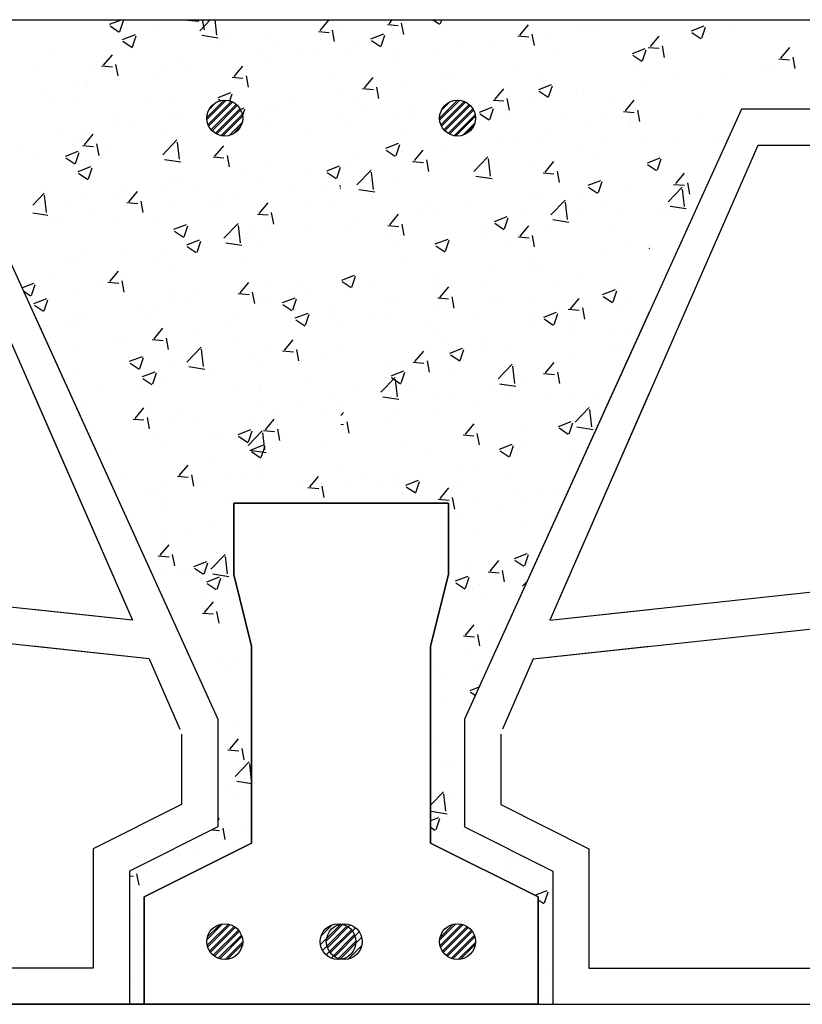
# Model space of a CAD drawing. Units: millimetres. Extents: x 1178.01 to 1185.33, y 2374.77 to 2377.64.
# Drawn here: x 1179.43 to 1179.56, y 2375.12 to 2375.28 of the extents above; entities that cross this region are included whole.
import ezdxf

# ---------------------------------------------------------------- set-up
doc = ezdxf.new("R2010")
doc.units = ezdxf.units.MM
doc.layers.add('TERRAIN SDP', color=7, linetype='Continuous')

msp = doc.modelspace()

# ---------------------------------------------------------------- hatches: boundary and pattern name
at = {"layer": 'TERRAIN SDP'}
h = msp.add_hatch(dxfattribs=at)
h.set_pattern_fill('AR-CONC', color=256, scale=0.00012, style=0)
h.set_pattern_definition([(49.99999999999999, (946.429671273722, 2233.127357963166), (0.0218621602795205, -0.0019126902646684), [0.002286, -0.025146]), (355, (946.429671273722, 2233.127357963166), (-0.00422913911708, 0.0229267971458616), [0.0018288, -0.0201168]), (100.451, (946.4314931137218, 2233.127198573166), (0.0176331001999151, 0.021014002538435), [0.0019428, -0.0213708]), (46.1842, (946.429671273722, 2233.133453963166), (0.0325294849070556, -0.0050450793519273), [0.003429, -0.037719]), (96.63559999999997, (946.4323820617218, 2233.133033543166), (0.0284885081359485, 0.0296910667068059), [0.0029142, -0.0320561999999999]), (351.184, (946.429671273722, 2233.133453963166), (0.0284885526976721, 0.0296910141432717), [0.0027432, -0.0301752]), (21, (946.4327192737218, 2233.131929963165), (0.018193785580246, -0.0122718622220115), [0.002286, -0.025146]), (326.0000000000001, (946.4327192737218, 2233.131929963165), (0.0074162434017176, 0.0221025559346783), [0.0018288, -0.0201168]), (71.4514, (946.4342354137219, 2233.130907311166), (0.0256099788924149, 0.0098307429259269), [0.0019428, -0.0213708]), (37.49999999999998, (946.429671273722, 2233.127357963166), (0.000370632390071, 0.0101466046647784), [0, -0.01987296, 0, -0.0204216, 0, -0.020193]), (7.499999999999998, (946.429671273722, 2233.127357963166), (0.0080183595012367, 0.0120216689781743), [0, -0.01164336, 0, -0.01941576, 0, -0.0076962]), (327.5, (946.4228742337217, 2233.127357963166), (0.0162708714200246, -0.0006874492791208), [0, -0.00762, 0, -0.0237744, 0, -0.0315468]), (317.5, (946.4198262337219, 2233.127357963166), (0.0177755017663222, 0.003051178924), [0, -0.009906, 0, -0.01578864, 0, -0.0224028])])
h.paths.add_polyline_path([(1179.464470435624, 2375.284315068445), (1179.432276519784, 2375.284315068445), (1179.432276519784, 2375.269315068446), (1179.461872359413, 2375.269315068446, -0.2679491924307473), (1179.464470435624, 2375.270815068445)])
h.paths.add_polyline_path([(1179.48391922059, 2375.284315068445), (1179.464470435624, 2375.284315068445), (1179.464470435624, 2375.270815068445, -0.2679491924307473), (1179.467068511836, 2375.269315068446), (1179.48391922059, 2375.269315068446)])
h = msp.add_hatch(dxfattribs=at)
h.set_pattern_fill('AR-CONC', color=256, scale=0.00012, style=0)
h.set_pattern_definition([(49.99999999999999, (946.9920187182714, 2233.0577607282), (0.0218621602795205, -0.0019126902646684), [0.002286, -0.025146]), (355, (946.9920187182714, 2233.0577607282), (-0.00422913911708, 0.0229267971458616), [0.0018288, -0.0201168]), (100.451, (946.9938405582717, 2233.0576013382), (0.0176331001999151, 0.021014002538435), [0.0019428, -0.0213708]), (46.1842, (946.9920187182714, 2233.0638567282), (0.0325294849070556, -0.0050450793519273), [0.003429, -0.037719]), (96.63559999999997, (946.9947295062717, 2233.0634363082), (0.0284885081359485, 0.0296910667068059), [0.0029142, -0.0320561999999999]), (351.184, (946.9920187182714, 2233.0638567282), (0.0284885526976721, 0.0296910141432717), [0.0027432, -0.0301752]), (21, (946.9950667182717, 2233.0623327282), (0.018193785580246, -0.0122718622220115), [0.002286, -0.025146]), (326.0000000000001, (946.9950667182717, 2233.0623327282), (0.0074162434017176, 0.0221025559346783), [0.0018288, -0.0201168]), (71.4514, (946.9965828582716, 2233.0613100762), (0.0256099788924149, 0.0098307429259269), [0.0019428, -0.0213708]), (37.49999999999998, (946.9920187182714, 2233.0577607282), (0.000370632390071, 0.0101466046647784), [0, -0.01987296, 0, -0.0204216, 0, -0.020193]), (7.499999999999998, (946.9920187182714, 2233.0577607282), (0.0080183595012367, 0.0120216689781743), [0, -0.01164336, 0, -0.01941576, 0, -0.0076962]), (327.5, (946.9852216782716, 2233.0577607282), (0.0162708714200246, -0.0006874492791208), [0, -0.00762, 0, -0.0237744, 0, -0.0315468]), (317.5, (946.9821736782716, 2233.0577607282), (0.0177755017663222, 0.003051178924), [0, -0.009906, 0, -0.01578864, 0, -0.0224028])])
h.paths.add_polyline_path([(1179.551068538329, 2375.269315068446), (1179.560571236662, 2375.269315068446), (1179.560571236662, 2375.284315068445), (1179.48391922059, 2375.284315068445), (1179.48391922059, 2375.203315068445), (1179.501970435624, 2375.203315068445), (1179.501970435624, 2375.191315068445), (1179.498970435624, 2375.179315068446), (1179.498970435624, 2375.146315068445), (1179.516970435624, 2375.137315068445), (1179.516970435624, 2375.119315068445), (1179.51944649352, 2375.119315068445), (1179.51944649352, 2375.141638820067), (1179.50464630011, 2375.149038916772), (1179.50464630011, 2375.167104585938)])
h.paths.add_polyline_path([(1179.500470435624, 2375.267815068446, -1), (1179.506470435624, 2375.267815068446, -1)], flags=16)
h = msp.add_hatch(dxfattribs=at)
h.set_pattern_fill('ANSI31', color=256, scale=0.0003, style=0)
h.set_pattern_definition([(44.99999999999999, (946.6320187182715, 2233.0577607282), (-0.0006735192090802, 0.0006735192090802), [])])
h.paths.add_polyline_path([(1179.467470435624, 2375.267815068446, 1), (1179.461470435625, 2375.267815068446, 1)])
h.paths.add_polyline_path([(1179.506470435624, 2375.267815068446, 1), (1179.500470435624, 2375.267815068446, 1)])

# ---------------------------------------------------------------- linework, layer by layer
for p, q in [((1179.272766969491, 2375.284315068446), (1179.535664351465, 2375.284315068446)), ((1179.432276519784, 2375.284315068446), (1179.7188141893, 2375.284315068446)), ((1179.439728258636, 2375.284254723167), (1179.439728258636, 2375.284254723167)), ((1179.445164365537, 2375.283558319231), (1179.447135764641, 2375.284315068446)), ((1179.446881989955, 2375.282326788501), (1179.447500012001, 2375.284168668136)), ((1179.510597073778, 2375.284230034619), (1179.510597073778, 2375.284230034619)), ((1179.445237046246, 2375.283260636035), (1179.446753190158, 2375.282237984053)), ((1179.483324283034, 2375.282698725318), (1179.483324283034, 2375.282698725318)), ((1179.501629383655, 2375.282442084834), (1179.501629383655, 2375.282442084834)), ((1179.526867945198, 2375.28354258534), (1179.526867945198, 2375.28354258534)), ((1179.471780533593, 2375.281178961873), (1179.471780533593, 2375.281178961873)), ((1179.488968129377, 2375.281117206601), (1179.491102294232, 2375.281936435734)), ((1179.489040743552, 2375.280819544405), (1179.490556887465, 2375.279796892423)), ((1179.490685683185, 2375.27988571873), (1179.491303705232, 2375.281727598365)), ((1179.494379816312, 2375.28215910479), (1179.494379816312, 2375.28215910479)), ((1179.464150175651, 2375.280174406192), (1179.464150175651, 2375.280174406192)), ((1179.476604314546, 2375.279107925866), (1179.476604314546, 2375.279107925866)), ((1179.486233736847, 2375.28049079797), (1179.486233736847, 2375.28049079797)), ((1179.532771893217, 2375.278676093972), (1179.534906058072, 2375.279495323104)), ((1179.534489376416, 2375.27744464896), (1179.535107398462, 2375.279286528596)), ((1179.444163104945, 2375.276701192701), (1179.445632517421, 2375.278452370298)), ((1179.44490052017, 2375.27764014097), (1179.44490052017, 2375.27764014097)), ((1179.470584185237, 2375.278344683099), (1179.470584185237, 2375.278344683099)), ((1179.519458787377, 2375.278517887118), (1179.519458787377, 2375.278517887118)), ((1179.532844440858, 2375.278378452775), (1179.534360584771, 2375.277355800793)), ((1179.53297934188, 2375.278269905909), (1179.53297934188, 2375.278269905909)), ((1179.433356770729, 2375.276120377524), (1179.433356770729, 2375.276120377524)), ((1179.443834289517, 2375.27658890718), (1179.445656130381, 2375.276429516758)), ((1179.446584917847, 2375.27491540947), (1179.44623250448, 2375.276825979191)), ((1179.454753273053, 2375.276059405366), (1179.454753273053, 2375.276059405366)), ((1179.45882881278, 2375.276056746942), (1179.45882881278, 2375.276056746942)), ((1179.466025265225, 2375.274788502436), (1179.467494677701, 2375.276539680033)), ((1179.513729686398, 2375.275735640687), (1179.513729686398, 2375.275735640687)), ((1179.532739215059, 2375.276726872774), (1179.532739215059, 2375.276726872774)), ((1179.439357626246, 2375.274108118502), (1179.439357626246, 2375.274108118502)), ((1179.465696379884, 2375.274676222112), (1179.467518220747, 2375.27451683169)), ((1179.468446978452, 2375.273002575358), (1179.468094565085, 2375.274913145078)), ((1179.487887425504, 2375.272875812172), (1179.48935683798, 2375.274626989769)), ((1179.501683285611, 2375.275466708193), (1179.501683285611, 2375.275466708193)), ((1179.502185936957, 2375.274215877242), (1179.502185936957, 2375.274215877242)), ((1179.517089663449, 2375.274580757903), (1179.517089663449, 2375.274580757903)), ((1179.441053311013, 2375.273005568019), (1179.441053311013, 2375.273005568019)), ((1179.483907783844, 2375.272415529269), (1179.483907783844, 2375.272415529269)), ((1179.48755847025, 2375.272763537044), (1179.489380311114, 2375.272604146622)), ((1179.490309039058, 2375.271089741244), (1179.489956625691, 2375.273000310965)), ((1179.494555579015, 2375.273211321562), (1179.494555579015, 2375.273211321562)), ((1179.509749585784, 2375.270963121907), (1179.511218998259, 2375.272714299504)), ((1179.439578146521, 2375.27140464701), (1179.439578146521, 2375.27140464701)), ((1179.455849017941, 2375.27071719773), (1179.455849017941, 2375.27071719773)), ((1179.461480750016, 2375.267566512691), (1179.46471899138, 2375.270804754055)), ((1179.463358151117, 2375.271286457009), (1179.465492315972, 2375.272105686142)), ((1179.463430773198, 2375.270988812253), (1179.463800631462, 2375.270739339703)), ((1179.465292240029, 2375.27070031324), (1179.465693726339, 2375.27189685544)), ((1179.500486207038, 2375.267507855586), (1179.503777648485, 2375.270799297033)), ((1179.501258751264, 2375.27229548017), (1179.501258751264, 2375.27229548017)), ((1179.509420560616, 2375.270850851975), (1179.51124240148, 2375.270691461553)), ((1179.512171099663, 2375.269176907131), (1179.511818686296, 2375.271087476852)), ((1179.531611746063, 2375.269050431642), (1179.533081158539, 2375.27080160924)), ((1179.416872332919, 2375.269315068446), (1179.463294571139, 2375.167104585939)), ((1179.461769861203, 2375.26650858546), (1179.465776918611, 2375.270515642868)), ((1179.46185914778, 2375.269291948873), (1179.462993555197, 2375.27042635629)), ((1179.462325719237, 2375.265717405076), (1179.466568098995, 2375.269959784834)), ((1179.463101143925, 2375.265145791345), (1179.467139712725, 2375.269184360146)), ((1179.467070765259, 2375.269311158614), (1179.467080950721, 2375.269315068446)), ((1179.467452352134, 2375.268143966503), (1179.467845302252, 2375.269315068446)), ((1179.472119889361, 2375.270029748451), (1179.472119889361, 2375.270029748451)), ((1179.475305923533, 2375.27067705634), (1179.475305923533, 2375.27067705634)), ((1179.485863104457, 2375.270344193306), (1179.485863104457, 2375.270344193306)), ((1179.488390760781, 2375.269342299172), (1179.488390760781, 2375.269342299172)), ((1179.500786287238, 2375.269154974205), (1179.502130529866, 2375.270499216833)), ((1179.500791051257, 2375.266465661387), (1179.504819842683, 2375.270494452814)), ((1179.501357662988, 2375.2656852347), (1179.505600269371, 2375.269927841083)), ((1179.502143802208, 2375.265124335502), (1179.506161168569, 2375.269141701863)), ((1179.551068538329, 2375.269315068446), (1179.50464630011, 2375.167104585939)), ((1179.507161914957, 2375.268845344379), (1179.509296079812, 2375.269664573512)), ((1179.508879397524, 2375.267613906035), (1179.50949741957, 2375.269455785669)), ((1179.534033160268, 2375.267264073018), (1179.533680746901, 2375.269174642739)), ((1179.776872332919, 2375.269315068446), (1179.551068538329, 2375.269315068446)), ((1179.446891551794, 2375.268764798088), (1179.446891551794, 2375.268764798088)), ((1179.45613181615, 2375.268152737213), (1179.45613181615, 2375.268152737213)), ((1179.457057829982, 2375.26786966601), (1179.457057829982, 2375.26786966601)), ((1179.464136142894, 2375.264833751897), (1179.467451752174, 2375.268149361177)), ((1179.470213552847, 2375.268198078435), (1179.470213552847, 2375.268198078435)), ((1179.483141732889, 2375.268177888774), (1179.483141732889, 2375.268177888774)), ((1179.503194308315, 2375.264827803191), (1179.50645770088, 2375.268091195756)), ((1179.507234470504, 2375.268547720623), (1179.508750614417, 2375.267525068641)), ((1179.520932503621, 2375.267967400614), (1179.520932503621, 2375.267967400614)), ((1179.531099393828, 2375.267851236542), (1179.531099393828, 2375.267851236542)), ((1179.531282650983, 2375.268938166908), (1179.533104491847, 2375.268778776485)), ((1179.446004789338, 2375.267310423994), (1179.446004789338, 2375.267310423994)), ((1179.448356780312, 2375.266313171422), (1179.448356780312, 2375.266313171422)), ((1179.454382640663, 2375.265912800701), (1179.454382640663, 2375.265912800701)), ((1179.465752018136, 2375.26510258872), (1179.467182915351, 2375.266533485935)), ((1179.471597983448, 2375.266658125329), (1179.471597983448, 2375.266658125329)), ((1179.478546532178, 2375.265935525435), (1179.478546532178, 2375.265935525435)), ((1179.504880814546, 2375.265167271004), (1179.506118233067, 2375.266404689524)), ((1179.524960982379, 2375.266248236931), (1179.524960982379, 2375.266248236931)), ((1179.532368582669, 2375.266580268109), (1179.532368582669, 2375.266580268109)), ((1179.532591340321, 2375.267252792612), (1179.532591340321, 2375.267252792612)), ((1179.436882160668, 2375.265618471992), (1179.436882160668, 2375.265618471992)), ((1179.440964801335, 2375.263363284344), (1179.44243421381, 2375.265114461941)), ((1179.441226917799, 2375.265584388277), (1179.441226917799, 2375.265584388277)), ((1179.454071645306, 2375.261681481747), (1179.456445686647, 2375.264155742992)), ((1179.494817403598, 2375.265248076157), (1179.494817403598, 2375.265248076157)), ((1179.511088275018, 2375.264560626877), (1179.511088275018, 2375.264560626877)), ((1179.513323892062, 2375.264800057618), (1179.513323892062, 2375.264800057618)), ((1179.516719031059, 2375.264434153239), (1179.516719031059, 2375.264434153239)), ((1179.414161728983, 2375.263255068447), (1179.448980846233, 2375.183663157518)), ((1179.430581278545, 2375.263261992498), (1179.430581278545, 2375.263261992498)), ((1179.438986993855, 2375.263961513837), (1179.438986993855, 2375.263961513837)), ((1179.440637031522, 2375.263250959045), (1179.442458872386, 2375.263091568623)), ((1179.443387808366, 2375.261579916091), (1179.443035394999, 2375.263490485812)), ((1179.444717970024, 2375.263119304425), (1179.444717970024, 2375.263119304425)), ((1179.456858371454, 2375.260922989427), (1179.456521622973, 2375.263817667665)), ((1179.462826961614, 2375.261450594079), (1179.46429637409, 2375.263201771676)), ((1179.505711326897, 2375.263713971709), (1179.505711326897, 2375.263713971709)), ((1179.553779142265, 2375.263255068446), (1179.518960025015, 2375.183663157518)), ((1179.527359146438, 2375.263873177598), (1179.527359146438, 2375.263873177598)), ((1179.591250435624, 2375.263255068447), (1179.553779142265, 2375.263255068446)), ((1179.433174220583, 2375.26159954098), (1179.433174220583, 2375.26159954098)), ((1179.437748172857, 2375.261455707418), (1179.439882337713, 2375.26227493655)), ((1179.437820802844, 2375.2611580801), (1179.439336946757, 2375.260135428119)), ((1179.4394657254, 2375.260224232878), (1179.440083747447, 2375.262066112514)), ((1179.454379657381, 2375.260910384699), (1179.457090448177, 2375.260489956941)), ((1179.462499121888, 2375.261338273977), (1179.464320962752, 2375.261178883555)), ((1179.465249868972, 2375.259667081978), (1179.464897455605, 2375.261577651699)), ((1179.486537219514, 2375.261189652584), (1179.486537219514, 2375.261189652584)), ((1179.494167577456, 2375.262194208264), (1179.494167577456, 2375.262194208264)), ((1179.495548390295, 2375.261748878694), (1179.495548390295, 2375.261748878694)), ((1179.500888118875, 2375.262148875505), (1179.500888118875, 2375.262148875505)), ((1179.439901869459, 2375.258881996645), (1179.442036034314, 2375.259701225777)), ((1179.441619915003, 2375.257650235417), (1179.442237937049, 2375.259492115052)), ((1179.472336749203, 2375.259869176217), (1179.472336749203, 2375.259869176217)), ((1179.481551936697, 2375.259014594787), (1179.483686101552, 2375.25983382392)), ((1179.483269418631, 2375.257783163108), (1179.483887440677, 2375.259625042743)), ((1179.485492472067, 2375.260197588641), (1179.485492472067, 2375.260197588641)), ((1179.439974980992, 2375.258584257207), (1179.441491124905, 2375.257561605225)), ((1179.456687197592, 2375.257723061346), (1179.456687197592, 2375.257723061346)), ((1179.467287564032, 2375.258655387362), (1179.467287564032, 2375.258655387362)), ((1179.469842920457, 2375.25805147377), (1179.469842920457, 2375.25805147377)), ((1179.477772888529, 2375.25869769977), (1179.477772888529, 2375.25869769977)), ((1179.48162450015, 2375.25871698847), (1179.483140644063, 2375.257694336489)), ((1179.486601130213, 2375.256636402395), (1179.488975171554, 2375.25911066364)), ((1179.489387861352, 2375.255877917279), (1179.489051112871, 2375.258772595517)), ((1179.433514172087, 2375.255911346743), (1179.433514172087, 2375.255911346743)), ((1179.448113456649, 2375.256131068235), (1179.448113456649, 2375.256131068235)), ((1179.455743814591, 2375.257135623916), (1179.455743814591, 2375.257135623916)), ((1179.475123373388, 2375.256156219796), (1179.475123373388, 2375.256156219796)), ((1179.481184130281, 2375.25668086471), (1179.481184130281, 2375.25668086471)), ((1179.483705633299, 2375.256440884014), (1179.48391922059, 2375.256522872493)), ((1179.483778678299, 2375.256143165576), (1179.48391922059, 2375.256048368605)), ((1179.486909146934, 2375.255865251603), (1179.48961993773, 2375.255444823845)), ((1179.525355700537, 2375.256573482157), (1179.527489865392, 2375.25739271129)), ((1179.525428197457, 2375.25627589684), (1179.526944341369, 2375.255253244859)), ((1179.527073111861, 2375.255342093339), (1179.527691133907, 2375.257183972974)), ((1179.531997950279, 2375.256433663445), (1179.531997950279, 2375.256433663445)), ((1179.432276519784, 2375.253246845597), (1179.434173845398, 2375.255224266612)), ((1179.434586456203, 2375.251991577496), (1179.434249707723, 2375.254886255734)), ((1179.440856285408, 2375.255437783612), (1179.440856285408, 2375.255437783612)), ((1179.44589043069, 2375.254772596878), (1179.44589043069, 2375.254772596878)), ((1179.448392315516, 2375.253774371273), (1179.449861727992, 2375.25552554887)), ((1179.449785043508, 2375.255223897464), (1179.449785043508, 2375.255223897464)), ((1179.454012008273, 2375.255766196036), (1179.454012008273, 2375.255766196036)), ((1179.459997386763, 2375.255646520845), (1179.459997386763, 2375.255646520845)), ((1179.463579623947, 2375.25463645635), (1179.463579623947, 2375.25463645635)), ((1179.466055914927, 2375.254536448185), (1179.466055914927, 2375.254536448185)), ((1179.516348398669, 2375.254287548573), (1179.516348398669, 2375.254287548573)), ((1179.516942622877, 2375.254226567953), (1179.516942622877, 2375.254226567953)), ((1179.524572980819, 2375.255231123634), (1179.524572980819, 2375.255231123634)), ((1179.438616361465, 2375.253814909172), (1179.438616361465, 2375.253814909172)), ((1179.442221884997, 2375.252595341922), (1179.442221884997, 2375.252595341922)), ((1179.448063428634, 2375.253662110034), (1179.449885269498, 2375.253502719612)), ((1179.450813878252, 2375.251988572819), (1179.450461464885, 2375.25389914254)), ((1179.455949266005, 2375.253631900669), (1179.455949266005, 2375.253631900669)), ((1179.46216130211, 2375.2540851476), (1179.46216130211, 2375.2540851476)), ((1179.463408628515, 2375.253629685785), (1179.463408628515, 2375.253629685785)), ((1179.470254475795, 2375.251861681008), (1179.471723888271, 2375.253612858605)), ((1179.47843217353, 2375.25339769832), (1179.47843217353, 2375.25339769832)), ((1179.482326786347, 2375.253848998906), (1179.482326786347, 2375.253848998906)), ((1179.498597657768, 2375.253161549627), (1179.498597657768, 2375.253161549627)), ((1179.51913061512, 2375.251591323043), (1179.521504656461, 2375.254065584288)), ((1179.52191735125, 2375.25083284513), (1179.52158060277, 2375.253727523369)), ((1179.432276519784, 2375.251953497669), (1179.434818447249, 2375.251559259624)), ((1179.436046202087, 2375.251365823142), (1179.436046202087, 2375.251365823142)), ((1179.436699610523, 2375.251097635447), (1179.436699610523, 2375.251097635447)), ((1179.469925519001, 2375.251749424966), (1179.471747359865, 2375.251590034543)), ((1179.472675938858, 2375.250075738706), (1179.472323525491, 2375.251986308427)), ((1179.492116636075, 2375.249948990744), (1179.493586048551, 2375.25170016834)), ((1179.497692967396, 2375.251692302731), (1179.497692967396, 2375.251692302731)), ((1179.500517486484, 2375.25200227084), (1179.500517486484, 2375.25200227084)), ((1179.514868529188, 2375.252474100348), (1179.514868529188, 2375.252474100348)), ((1179.531139400608, 2375.251786651069), (1179.531139400608, 2375.251786651069)), ((1179.445633126749, 2375.250578506862), (1179.445633126749, 2375.250578506862)), ((1179.452317073507, 2375.250678373863), (1179.452317073507, 2375.250678373863)), ((1179.455941958438, 2375.249183845196), (1179.458076123293, 2375.250003074328)), ((1179.457659439739, 2375.247952420183), (1179.458277461785, 2375.249794299817)), ((1179.464329288965, 2375.247704926015), (1179.466703330306, 2375.25017918726)), ((1179.467115946101, 2375.246946505348), (1179.466779197621, 2375.249841183586)), ((1179.468587944927, 2375.249990924584), (1179.468587944927, 2375.249990924584)), ((1179.471966116813, 2375.249722571552), (1179.471966116813, 2375.249722571552)), ((1179.485121839677, 2375.250050983977), (1179.485121839677, 2375.250050983977)), ((1179.486149217955, 2375.250172539286), (1179.486149217955, 2375.250172539286)), ((1179.491787609367, 2375.249836739898), (1179.493609450231, 2375.249677349475)), ((1179.494537999463, 2375.248162904593), (1179.494185586096, 2375.250073474313)), ((1179.513978796354, 2375.248036300478), (1179.51544820883, 2375.249787478076)), ((1179.519438636487, 2375.250820118506), (1179.522149427283, 2375.250399690748)), ((1179.529840968783, 2375.249664945315), (1179.529840968783, 2375.249664945315)), ((1179.456014529797, 2375.248886256318), (1179.457530673709, 2375.247863604336)), ((1179.469472288067, 2375.247904869105), (1179.469472288067, 2375.247904869105)), ((1179.478518860012, 2375.249167983606), (1179.478518860012, 2375.249167983606)), ((1179.513649699734, 2375.24792405483), (1179.515471540597, 2375.247764664407)), ((1179.516400060068, 2375.246250070479), (1179.516047646702, 2375.2481606402)), ((1179.456316565202, 2375.247576456681), (1179.456316565202, 2375.247576456681)), ((1179.458095655039, 2375.246610134423), (1179.460229819894, 2375.247429363555)), ((1179.458168707945, 2375.246312433424), (1179.459684851857, 2375.245289781442)), ((1179.459269204531, 2375.246633718384), (1179.459269204531, 2375.246633718384)), ((1179.459813629341, 2375.24537842272), (1179.460431651387, 2375.247220302356)), ((1179.464637146006, 2375.246934554285), (1179.467347936802, 2375.246514126527)), ((1179.470712097813, 2375.246937289189), (1179.470712097813, 2375.246937289189)), ((1179.499745722278, 2375.246742732566), (1179.501879887133, 2375.247561961698)), ((1179.499818227103, 2375.246445164688), (1179.501334371015, 2375.245422512706)), ((1179.501463132969, 2375.245511350413), (1179.502081155015, 2375.247353230048)), ((1179.512065467017, 2375.246613766391), (1179.512065467017, 2375.246613766391)), ((1179.531627317889, 2375.24628705878), (1179.531627317889, 2375.24628705878)), ((1179.5355117901, 2375.246011369762), (1179.535664351465, 2375.245998022372)), ((1179.440485653018, 2375.245291178947), (1179.440485653018, 2375.245291178947)), ((1179.44772545509, 2375.245113954938), (1179.44772545509, 2375.245113954938)), ((1179.453641375883, 2375.245619591371), (1179.453641375883, 2375.245619591371)), ((1179.528098370759, 2375.244729218101), (1179.528098370759, 2375.244729218101)), ((1179.438245729075, 2375.243668304508), (1179.438245729075, 2375.243668304508)), ((1179.440095097148, 2375.244109399257), (1179.440095097148, 2375.244109399257)), ((1179.452936596047, 2375.243886110265), (1179.452936596047, 2375.243886110265)), ((1179.467105013887, 2375.244134550818), (1179.467105013887, 2375.244134550818)), ((1179.49428996525, 2375.243562587467), (1179.49428996525, 2375.243562587467)), ((1179.515977766278, 2375.244140943909), (1179.515977766278, 2375.244140943909)), ((1179.516554621318, 2375.243209454656), (1179.516554621318, 2375.243209454656)), ((1179.445194011905, 2375.240436462916), (1179.446663424381, 2375.242187640513)), ((1179.447930906504, 2375.241610231692), (1179.447930906504, 2375.241610231692)), ((1179.455561264446, 2375.242614787372), (1179.455561264446, 2375.242614787372)), ((1179.500146854095, 2375.241855666175), (1179.500146854095, 2375.241855666175)), ((1179.508924263376, 2375.242204898975), (1179.508924263376, 2375.242204898975)), ((1179.430458488225, 2375.239401657494), (1179.432466145033, 2375.240172324737)), ((1179.432049460846, 2375.238121677256), (1179.432667482892, 2375.239963556891)), ((1179.435161094281, 2375.240834931341), (1179.435161094281, 2375.240834931341)), ((1179.44384960193, 2375.239648712738), (1179.44384960193, 2375.239648712738)), ((1179.444866170639, 2375.240324161899), (1179.446688011503, 2375.240164771477)), ((1179.447616768772, 2375.23865307944), (1179.447264355405, 2375.24056364916)), ((1179.467056172185, 2375.23852377265), (1179.46852558466, 2375.240274950248)), ((1179.471595484423, 2375.239575966887), (1179.471595484423, 2375.239575966887)), ((1179.476514463484, 2375.240511408543), (1179.476514463484, 2375.240511408543)), ((1179.484751207287, 2375.239904379312), (1179.484751207287, 2375.239904379312)), ((1179.489674607894, 2375.239670633753), (1179.489674607894, 2375.239670633753)), ((1179.519368936315, 2375.239921369794), (1179.519368936315, 2375.239921369794)), ((1179.430708944378, 2375.238850213934), (1179.431920703355, 2375.238032872184)), ((1179.439826456256, 2375.239279296612), (1179.439826456256, 2375.239279296612)), ((1179.456097327676, 2375.238591847334), (1179.456097327676, 2375.238591847334)), ((1179.46012047335, 2375.238961263458), (1179.46012047335, 2375.238961263458)), ((1179.466728261005, 2375.238411476831), (1179.468550101869, 2375.238252086409)), ((1179.469101655677, 2375.23775826444), (1179.469101655677, 2375.23775826444)), ((1179.469478829378, 2375.236740245326), (1179.46912641601, 2375.238650815047)), ((1179.472368199096, 2375.237904398054), (1179.472368199096, 2375.237904398054)), ((1179.474135744018, 2375.236911982974), (1179.476269908873, 2375.237731212106)), ((1179.47639134477, 2375.23827381418), (1179.47639134477, 2375.23827381418)), ((1179.478130858453, 2375.238150870307), (1179.478130858453, 2375.238150870307)), ((1179.432485676779, 2375.23677938483), (1179.434619841634, 2375.237598613963)), ((1179.432558737591, 2375.236481701272), (1179.434074881503, 2375.23545904929)), ((1179.434005373327, 2375.236241939002), (1179.434005373327, 2375.236241939002)), ((1179.434203650449, 2375.235547679795), (1179.434821672495, 2375.23738955943)), ((1179.455945932812, 2375.237429852016), (1179.455945932812, 2375.237429852016)), ((1179.458738961717, 2375.237460229619), (1179.458738961717, 2375.237460229619)), ((1179.470500500511, 2375.237146314627), (1179.470500500511, 2375.237146314627)), ((1179.474208256749, 2375.236614432536), (1179.475724400662, 2375.235591780554)), ((1179.475853154077, 2375.235680607487), (1179.476471176123, 2375.237522487122)), ((1179.482352704265, 2375.236270638613), (1179.482352704265, 2375.236270638613)), ((1179.49266221619, 2375.237586364901), (1179.49266221619, 2375.237586364901)), ((1179.501593434549, 2375.23687019087), (1179.501593434549, 2375.23687019087)), ((1179.50893308761, 2375.236898915621), (1179.50893308761, 2375.236898915621)), ((1179.52520395903, 2375.236211466342), (1179.52520395903, 2375.236211466342)), ((1179.531256685499, 2375.236140454115), (1179.531256685499, 2375.236140454115)), ((1179.432276519784, 2375.235398793997), (1179.463294571139, 2375.167104585939)), ((1179.440115020628, 2375.235144574282), (1179.440115020628, 2375.235144574282)), ((1179.440963459951, 2375.234409050694), (1179.440963459951, 2375.234409050694)), ((1179.450276244747, 2375.235554489722), (1179.450276244747, 2375.235554489722)), ((1179.45125084503, 2375.234612049406), (1179.45125084503, 2375.234612049406)), ((1179.453270743492, 2375.235472986706), (1179.453270743492, 2375.235472986706)), ((1179.466547116167, 2375.234867040443), (1179.466547116167, 2375.234867040443)), ((1179.476289440619, 2375.234338272201), (1179.478423605474, 2375.235157501333)), ((1179.478007343679, 2375.233106610025), (1179.478625365725, 2375.23494848966)), ((1179.478336309867, 2375.234647147061), (1179.478336309867, 2375.234647147061)), ((1179.535664351465, 2375.235398793997), (1179.50464630011, 2375.167104585939)), ((1179.517939507858, 2375.234470870344), (1179.520073672713, 2375.235290099477)), ((1179.519656847307, 2375.233239537717), (1179.520274869353, 2375.235081417352)), ((1179.437875096685, 2375.233521699843), (1179.437875096685, 2375.233521699843)), ((1179.439707095588, 2375.23309228596), (1179.439707095588, 2375.23309228596)), ((1179.464577202499, 2375.233219459689), (1179.464577202499, 2375.233219459689)), ((1179.476362434897, 2375.234040609642), (1179.47787857881, 2375.23301795766)), ((1179.482817987587, 2375.234179591164), (1179.482817987587, 2375.234179591164)), ((1179.483817932782, 2375.233819011946), (1179.483817932782, 2375.233819011946)), ((1179.499088859007, 2375.233492141885), (1179.499088859007, 2375.233492141885)), ((1179.515359730427, 2375.232804692605), (1179.515359730427, 2375.232804692605)), ((1179.515607133888, 2375.233994339244), (1179.515607133888, 2375.233994339244)), ((1179.518011954055, 2375.234173340906), (1179.519528097968, 2375.233150688924)), ((1179.452621526086, 2375.230847549845), (1179.454090938562, 2375.232598727441)), ((1179.459086654386, 2375.232112881839), (1179.459086654386, 2375.232112881839)), ((1179.499776221704, 2375.23170906151), (1179.499776221704, 2375.23170906151)), ((1179.508536261817, 2375.231187785677), (1179.508536261817, 2375.231187785677)), ((1179.520080011258, 2375.232707549123), (1179.520080011258, 2375.232707549123)), ((1179.531630601847, 2375.232117243327), (1179.531630601847, 2375.232117243327)), ((1179.439912547002, 2375.229588562713), (1179.439912547002, 2375.229588562713)), ((1179.446801700732, 2375.230168280765), (1179.446801700732, 2375.230168280765)), ((1179.447542904944, 2375.230593118394), (1179.447542904944, 2375.230593118394)), ((1179.452292567751, 2375.230735312888), (1179.454114408615, 2375.230575922466)), ((1179.455042838658, 2375.229061736167), (1179.454690425291, 2375.230972305888)), ((1179.466042431016, 2375.230767833022), (1179.466042431016, 2375.230767833022)), ((1179.474483686366, 2375.22893485958), (1179.475953098842, 2375.230686037177)), ((1179.484380574897, 2375.229757774647), (1179.484380574897, 2375.229757774647)), ((1179.500905903875, 2375.230183229996), (1179.500905903875, 2375.230183229996)), ((1179.448525765758, 2375.227081233382), (1179.450659930613, 2375.227900462514)), ((1179.458112634124, 2375.226945267445), (1179.460486675465, 2375.22941952869)), ((1179.460899353216, 2375.226186850572), (1179.460562604736, 2375.22908152881)), ((1179.471224852032, 2375.229429362222), (1179.471224852032, 2375.229429362222)), ((1179.474154658118, 2375.22882262782), (1179.475976498981, 2375.228663237398)), ((1179.476904899263, 2375.227148902055), (1179.476552485896, 2375.229059471776)), ((1179.496345846645, 2375.227022169315), (1179.497815259121, 2375.228773346912)), ((1179.531009542766, 2375.229254719218), (1179.531009542766, 2375.229254719218)), ((1179.448266929249, 2375.227716654098), (1179.448266929249, 2375.227716654098)), ((1179.448598286395, 2375.226783700383), (1179.450114430307, 2375.225761048402)), ((1179.450243175184, 2375.225849864561), (1179.450861197231, 2375.227691744196)), ((1179.455575300422, 2375.227283247351), (1179.455575300422, 2375.227283247351)), ((1179.458420594236, 2375.22617423746), (1179.461131385032, 2375.225753809701)), ((1179.468731023286, 2375.227611659775), (1179.468731023286, 2375.227611659775)), ((1179.481656248393, 2375.227648964775), (1179.481656248393, 2375.227648964775)), ((1179.496016748484, 2375.226909942752), (1179.497838589348, 2375.22675055233)), ((1179.498766959869, 2375.225236067941), (1179.498414546501, 2375.227146637662)), ((1179.513234041, 2375.226203540295), (1179.513234041, 2375.226203540295)), ((1179.518208006925, 2375.22510947905), (1179.519677419401, 2375.226860656648)), ((1179.439744388238, 2375.224997969618), (1179.439744388238, 2375.224997969618)), ((1179.45067946236, 2375.224507522608), (1179.452813627214, 2375.225326751741)), ((1179.452397364787, 2375.223275867099), (1179.453015386833, 2375.225117746734)), ((1179.452900111103, 2375.225326382042), (1179.452900111103, 2375.225326382042)), ((1179.46248214101, 2375.225124645649), (1179.46248214101, 2375.225124645649)), ((1179.470112498952, 2375.22612920133), (1179.470112498952, 2375.22612920133)), ((1179.492329529598, 2375.224640120752), (1179.494463694453, 2375.225459349885)), ((1179.494046868415, 2375.22340879479), (1179.494664890461, 2375.225250674426)), ((1179.517878838851, 2375.224997257685), (1179.519700679715, 2375.224837867262)), ((1179.520629020474, 2375.223323233828), (1179.520276607107, 2375.225233803549)), ((1179.530886053109, 2375.22599384945), (1179.530886053109, 2375.22599384945)), ((1179.437785627497, 2375.224155412472), (1179.437785627497, 2375.224155412472)), ((1179.450161886099, 2375.223016662607), (1179.450161886099, 2375.223016662607)), ((1179.450752464543, 2375.22420987749), (1179.452268608456, 2375.223187225507)), ((1179.454056498917, 2375.223467963192), (1179.454056498917, 2375.223467963192)), ((1179.477948308308, 2375.223630033763), (1179.477948308308, 2375.223630033763)), ((1179.490642119031, 2375.221900188093), (1179.493016160372, 2375.224374449338)), ((1179.492401983701, 2375.224342608753), (1179.493918127614, 2375.223319956771)), ((1179.493428843114, 2375.221141778424), (1179.493092094634, 2375.224036456662)), ((1179.495458539233, 2375.22315236137), (1179.495458539233, 2375.22315236137)), ((1179.515236501498, 2375.223847734579), (1179.515236501498, 2375.223847734579)), ((1179.432276519784, 2375.221847045219), (1179.448980846233, 2375.183663157518)), ((1179.443232485528, 2375.222590380427), (1179.443232485528, 2375.222590380427)), ((1179.466432757519, 2375.222329213328), (1179.466432757519, 2375.222329213328)), ((1179.470317950366, 2375.222625478083), (1179.470317950366, 2375.222625478083)), ((1179.470327370336, 2375.222780513914), (1179.470327370336, 2375.222780513914)), ((1179.482703628939, 2375.221641764048), (1179.482703628939, 2375.221641764048)), ((1179.486598241757, 2375.222093064634), (1179.486598241757, 2375.222093064634)), ((1179.499405589314, 2375.221562456845), (1179.499405589314, 2375.221562456845)), ((1179.502869113177, 2375.221405615355), (1179.502869113177, 2375.221405615355)), ((1179.535664351465, 2375.221847045219), (1179.518960025015, 2375.183663157518)), ((1179.440317657496, 2375.21960988887), (1179.440317657496, 2375.21960988887)), ((1179.451068294884, 2375.220091212861), (1179.451068294884, 2375.220091212861)), ((1179.477683037467, 2375.220101182446), (1179.477683037467, 2375.220101182446)), ((1179.484009942507, 2375.219611169982), (1179.484009942507, 2375.219611169982)), ((1179.49095008379, 2375.221129104362), (1179.493660874586, 2375.220708676605)), ((1179.512061651757, 2375.220685880145), (1179.512061651757, 2375.220685880145)), ((1179.519139984597, 2375.220718166076), (1179.519139984597, 2375.220718166076)), ((1179.449423222476, 2375.217509641487), (1179.450892634952, 2375.219260819084)), ((1179.456588528916, 2375.218922439591), (1179.456588528916, 2375.218922439591)), ((1179.470854219642, 2375.219282757558), (1179.470854219642, 2375.219282757558)), ((1179.472859400336, 2375.218234990312), (1179.472859400336, 2375.218234990312)), ((1179.48109427922, 2375.218084347386), (1179.48109427922, 2375.218084347386)), ((1179.492887544374, 2375.218161561018), (1179.492887544374, 2375.218161561018)), ((1179.500517902316, 2375.219166116699), (1179.500517902316, 2375.219166116699)), ((1179.523171603938, 2375.216855108741), (1179.525545645279, 2375.219329369987)), ((1179.525958333011, 2375.216096706275), (1179.525621584531, 2375.218991384513)), ((1179.449095309756, 2375.217397364753), (1179.45091715062, 2375.217237974331)), ((1179.451845729177, 2375.215726242788), (1179.45149331581, 2375.217636812509)), ((1179.455204668032, 2375.217136642686), (1179.455204668032, 2375.217136642686)), ((1179.4599075357, 2375.217050003522), (1179.4599075357, 2375.217050003522)), ((1179.468360390897, 2375.217465055111), (1179.468360390897, 2375.217465055111)), ((1179.471285382755, 2375.215596951222), (1179.472754795231, 2375.21734812882)), ((1179.452529478712, 2375.215179777377), (1179.452529478712, 2375.215179777377)), ((1179.463318777453, 2375.215033168462), (1179.463318777453, 2375.215033168462)), ((1179.466719551339, 2375.21480937116), (1179.468853716194, 2375.215628600292)), ((1179.468370277783, 2375.212968711713), (1179.470744319123, 2375.215442972959)), ((1179.468436889522, 2375.213578051865), (1179.469054911568, 2375.2154199315)), ((1179.471156927863, 2375.212210366493), (1179.470820179382, 2375.215105044731)), ((1179.470957400122, 2375.215484679685), (1179.472779240986, 2375.215325289263)), ((1179.473707789783, 2375.213813408675), (1179.473355376416, 2375.215723978396)), ((1179.473637888892, 2375.215627295796), (1179.473637888892, 2375.215627295796)), ((1179.523479573343, 2375.216083971266), (1179.526190364139, 2375.215663543508)), ((1179.442132033935, 2375.213998824598), (1179.442132033935, 2375.213998824598)), ((1179.454463781509, 2375.213102976671), (1179.454463781509, 2375.213102976671)), ((1179.462094139451, 2375.214107532351), (1179.462094139451, 2375.214107532351)), ((1179.466792013347, 2375.214511876601), (1179.46830815726, 2375.213489224619)), ((1179.46887324794, 2375.212235660386), (1179.471007412795, 2375.213054889519)), ((1179.481473698248, 2375.21312812823), (1179.481473698248, 2375.21312812823)), ((1179.510523315178, 2375.21236825853), (1179.512657480034, 2375.213187487663)), ((1179.512240582753, 2375.211136982094), (1179.512858604799, 2375.21297886173)), ((1179.514865869108, 2375.213701129914), (1179.514865869108, 2375.213701129914)), ((1179.445543275687, 2375.211981989538), (1179.445543275687, 2375.211981989538)), ((1179.468678082862, 2375.212198407045), (1179.471388873658, 2375.211777979287)), ((1179.468946191495, 2375.211938053708), (1179.470462335408, 2375.210915401725)), ((1179.469929948807, 2375.211608364785), (1179.469929948807, 2375.211608364785)), ((1179.470591079124, 2375.211004054403), (1179.471209101171, 2375.212845934038)), ((1179.499034956924, 2375.211415852181), (1179.499034956924, 2375.211415852181)), ((1179.510595710653, 2375.212070784971), (1179.512111854566, 2375.211048132989)), ((1179.456850736657, 2375.207920728416), (1179.458320149133, 2375.209671906013)), ((1179.462299590865, 2375.210603809105), (1179.462299590865, 2375.210603809105)), ((1179.523292947737, 2375.211198476389), (1179.523292947737, 2375.211198476389)), ((1179.459271799063, 2375.206134899516), (1179.458919385696, 2375.208045469237)), ((1179.470483587252, 2375.209136152893), (1179.470483587252, 2375.209136152893)), ((1179.470622246751, 2375.208340771866), (1179.470622246751, 2375.208340771866)), ((1179.483639310117, 2375.209464565317), (1179.483639310117, 2375.209464565317)), ((1179.504043292256, 2375.208664211167), (1179.504043292256, 2375.208664211167)), ((1179.511975615954, 2375.208017249067), (1179.511975615954, 2375.208017249067)), ((1179.448121057339, 2375.207892778466), (1179.448121057339, 2375.207892778466)), ((1179.454834035642, 2375.206990038022), (1179.454834035642, 2375.206990038022)), ((1179.456521706868, 2375.207808515743), (1179.458343547732, 2375.20764912532)), ((1179.460368783085, 2375.206835913062), (1179.460368783085, 2375.206835913062)), ((1179.464391928759, 2375.207205329187), (1179.464391928759, 2375.207205329187)), ((1179.467989758506, 2375.207318450446), (1179.467989758506, 2375.207318450446)), ((1179.478712896937, 2375.206008038152), (1179.480182309412, 2375.207759215749)), ((1179.48066280018, 2375.206517879908), (1179.48066280018, 2375.206517879908)), ((1179.492499542814, 2375.207144447721), (1179.492499542814, 2375.207144447721)), ((1179.452158846322, 2375.205033172712), (1179.452158846322, 2375.205033172712)), ((1179.452846744985, 2375.205289592941), (1179.452846744985, 2375.205289592941)), ((1179.476639654505, 2375.206148463782), (1179.476639654505, 2375.206148463782)), ((1179.478383797235, 2375.205895830675), (1179.480205638099, 2375.205736440252)), ((1179.481133859669, 2375.204222065403), (1179.480781446302, 2375.206132635124)), ((1179.484869184872, 2375.20613989204), (1179.484869184872, 2375.20613989204)), ((1179.494200114188, 2375.204966070143), (1179.494200114188, 2375.204966070143)), ((1179.496933671599, 2375.205830430628), (1179.496933671599, 2375.205830430628)), ((1179.500575057216, 2375.204095347886), (1179.502044469692, 2375.205846525484)), ((1179.513204543019, 2375.20514298135), (1179.513204543019, 2375.20514298135)), ((1179.454547700156, 2375.203798555451), (1179.454547700156, 2375.203798555451)), ((1179.465619529391, 2375.203605626818), (1179.465619529391, 2375.203605626818)), ((1179.465970435624, 2375.203315068446), (1179.465970435624, 2375.191315068446)), ((1179.501970435624, 2375.203315068446), (1179.465970435624, 2375.203315068446)), ((1179.465970435624, 2375.191315068446), (1179.465970435624, 2375.203315068446)), ((1179.465970435624, 2375.203315068446), (1179.501970435624, 2375.203315068446)), ((1179.486938948692, 2375.203315068446), (1179.487047501774, 2375.20335673807)), ((1179.500245887601, 2375.203983145606), (1179.502067728465, 2375.203823755184)), ((1179.501970435624, 2375.191315068446), (1179.501970435624, 2375.203315068446)), ((1179.501970435624, 2375.203315068446), (1179.501970435624, 2375.191315068446)), ((1179.502995920274, 2375.20230923129), (1179.502643506907, 2375.204219801011)), ((1179.514495236718, 2375.20355452525), (1179.514495236718, 2375.20355452525)), ((1179.45407577995, 2375.202085863373), (1179.45407577995, 2375.202085863373)), ((1179.503360314416, 2375.201736207613), (1179.503360314416, 2375.201736207613)), ((1179.519279085253, 2375.20132485247), (1179.519279085253, 2375.20132485247)), ((1179.519631185836, 2375.201048758334), (1179.519631185836, 2375.201048758334)), ((1179.454281231363, 2375.198582140127), (1179.454281231363, 2375.198582140127)), ((1179.458649110655, 2375.198863712295), (1179.458649110655, 2375.198863712295)), ((1179.461911589306, 2375.199586695807), (1179.461911589306, 2375.199586695807)), ((1179.515274588236, 2375.19917680741), (1179.515274588236, 2375.19917680741)), ((1179.454463403252, 2375.196843433357), (1179.454463403252, 2375.196843433357)), ((1179.451788213932, 2375.194886568047), (1179.451788213932, 2375.194886568047)), ((1179.453652433046, 2375.194582820059), (1179.455121845522, 2375.196333997656)), ((1179.453324448873, 2375.194470567607), (1179.455146289737, 2375.194311177185)), ((1179.456074689583, 2375.192799406137), (1179.455722276216, 2375.194709975858)), ((1179.459303358659, 2375.192706759346), (1179.461437523514, 2375.193525988478)), ((1179.461020624968, 2375.191475496243), (1179.461638647014, 2375.193317375878)), ((1179.462153622942, 2375.192209053143), (1179.464527664283, 2375.194683314389)), ((1179.464487351436, 2375.194622942366), (1179.464487351436, 2375.194622942366)), ((1179.464940334978, 2375.191450711717), (1179.464603586497, 2375.194345389955)), ((1179.514124604328, 2375.193407920585), (1179.514124604328, 2375.193407920585)), ((1179.45760116989, 2375.19158395784), (1179.45760116989, 2375.19158395784)), ((1179.458327954326, 2375.191712028921), (1179.458327954326, 2375.191712028921)), ((1179.459375769945, 2375.192409320666), (1179.460891913858, 2375.191386668684)), ((1179.465952579954, 2375.192171315698), (1179.465952579954, 2375.192171315698)), ((1179.448980846233, 2375.183663157518), (1179.376690435624, 2375.191494111802)), ((1179.454433341508, 2375.191260728335), (1179.454433341508, 2375.191260728335)), ((1179.46145705526, 2375.190133048573), (1179.463591220115, 2375.190952277705)), ((1179.462461531092, 2375.191438090219), (1179.465172321888, 2375.191017662461)), ((1179.46317481457, 2375.188901498781), (1179.463792836616, 2375.190743378416)), ((1179.465970435624, 2375.191315068446), (1179.468970435624, 2375.179315068447)), ((1179.468970435624, 2375.179315068447), (1179.465970435624, 2375.191315068446)), ((1179.498970435624, 2375.179315068447), (1179.501970435624, 2375.191315068446)), ((1179.501970435624, 2375.191315068446), (1179.498970435624, 2375.179315068447)), ((1179.503107122499, 2375.190265646715), (1179.505241287354, 2375.191084875848)), ((1179.503179467252, 2375.189968229036), (1179.504695611164, 2375.188945577054)), ((1179.504824318198, 2375.189034426473), (1179.505442340244, 2375.190876306107)), ((1179.518960025015, 2375.183663157518), (1179.591250435624, 2375.191494111802)), ((1179.461529948094, 2375.189835497773), (1179.463046092006, 2375.18881284579)), ((1179.465436979245, 2375.189084790275), (1179.465436979245, 2375.189084790275)), ((1179.507140568586, 2375.189649681084), (1179.507140568586, 2375.189649681084)), ((1179.460859984325, 2375.18716650532), (1179.460859984325, 2375.18716650532)), ((1179.461079947228, 2375.184993906988), (1179.462549359703, 2375.186745084585)), ((1179.507256228735, 2375.187155138432), (1179.507256228735, 2375.187155138432)), ((1179.513144189938, 2375.187607022971), (1179.513144189938, 2375.187607022971)), ((1179.451813725333, 2375.177187569427), (1179.376690435624, 2375.185325399084)), ((1179.448980846233, 2375.183663157518), (1179.432276519784, 2375.185472675761)), ((1179.463500759469, 2375.183208062864), (1179.463148346102, 2375.185118632585)), ((1179.516127145915, 2375.177187569427), (1179.591250435624, 2375.185325399084)), ((1179.518960025015, 2375.183663157518), (1179.535664351465, 2375.185472675761)), ((1179.460750845985, 2375.184881718596), (1179.462572686849, 2375.184722328175)), ((1179.504804267787, 2375.181168526458), (1179.506273680262, 2375.182919704056)), ((1179.504475026718, 2375.18105634846), (1179.506296867582, 2375.180896958038)), ((1179.50722488068, 2375.179382394638), (1179.506872467312, 2375.181292964359)), ((1179.451813725333, 2375.177187569427), (1179.432276519784, 2375.179303963043)), ((1179.459817684639, 2375.178453486199), (1179.459817684639, 2375.178453486199)), ((1179.468970435624, 2375.179315068447), (1179.468970435624, 2375.146315068447)), ((1179.468970435624, 2375.146315068447), (1179.468970435624, 2375.179315068447)), ((1179.498970435624, 2375.146315068447), (1179.498970435624, 2375.179315068447)), ((1179.498970435624, 2375.179315068447), (1179.498970435624, 2375.146315068447)), ((1179.516127145915, 2375.177187569427), (1179.535664351465, 2375.179303963043)), ((1179.451813725333, 2375.177187569427), (1179.456956444926, 2375.165431990535)), ((1179.451813725333, 2375.177187569427), (1179.456956444926, 2375.165431990535)), ((1179.466877861336, 2375.176878636452), (1179.466877861336, 2375.176878636452)), ((1179.516127145915, 2375.177187569427), (1179.510984426323, 2375.165431990535)), ((1179.516127145915, 2375.177187569427), (1179.510984426323, 2375.165431990535)), ((1179.463228926391, 2375.176436651138), (1179.463228926391, 2375.176436651138)), ((1179.464640238494, 2375.17507997879), (1179.464640238494, 2375.17507997879)), ((1179.468663384168, 2375.175449394916), (1179.468663384168, 2375.175449394916)), ((1179.499237869234, 2375.175133469454), (1179.499237869234, 2375.175133469454)), ((1179.506868227176, 2375.176138025134), (1179.506868227176, 2375.176138025134)), ((1179.501205127008, 2375.174074496357), (1179.501205127008, 2375.174074496357)), ((1179.468444464311, 2375.171079440786), (1179.468444464311, 2375.171079440786)), ((1179.463294571139, 2375.167104585939), (1179.463294571139, 2375.149038916773)), ((1179.463294571139, 2375.167104585939), (1179.463294571139, 2375.149038916773)), ((1179.468649915724, 2375.16757571754), (1179.468649915724, 2375.16757571754)), ((1179.50464630011, 2375.167104585939), (1179.50464630011, 2375.149038916773)), ((1179.50464630011, 2375.167104585939), (1179.50464630011, 2375.149038916773)), ((1179.466507228946, 2375.166732031787), (1179.466507228946, 2375.166732031787)), ((1179.457234571139, 2375.164605422224), (1179.457234571139, 2375.152784202745)), ((1179.457234571139, 2375.164605422224), (1179.457234571139, 2375.152784202744)), ((1179.465309157798, 2375.16206708556), (1179.466778570274, 2375.163818263157)), ((1179.51070630011, 2375.164605422224), (1179.51070630011, 2375.152784202744)), ((1179.51070630011, 2375.164605422224), (1179.51070630011, 2375.152784202744)), ((1179.464979985102, 2375.16195492145), (1179.466801825967, 2375.161795531028)), ((1179.467729719874, 2375.160281226213), (1179.467377306507, 2375.162191795934)), ((1179.466194611761, 2375.157472838841), (1179.468568653101, 2375.159947100088)), ((1179.468970435624, 2375.156808106551), (1179.46864456826, 2375.159609251099)), ((1179.501413732424, 2375.159677156223), (1179.501413732424, 2375.159677156223)), ((1179.468630425302, 2375.158403129569), (1179.468630425302, 2375.158403129569)), ((1179.464397500374, 2375.156026425042), (1179.464397500374, 2375.156026425042)), ((1179.465131439734, 2375.155410571048), (1179.465131439734, 2375.155410571048)), ((1179.466136596556, 2375.156585427122), (1179.466136596556, 2375.156585427122)), ((1179.466502467947, 2375.156701942979), (1179.468970435624, 2375.156319175663)), ((1179.468261914166, 2375.156558604242), (1179.468261914166, 2375.156558604242)), ((1179.465862728892, 2375.153574798375), (1179.465862728892, 2375.153574798375)), ((1179.498970435624, 2375.15268449762), (1179.501098138008, 2375.154902020736)), ((1179.501510806637, 2375.151669500714), (1179.501174058157, 2375.154564178952)), ((1179.502375257614, 2375.153614450623), (1179.502375257614, 2375.153614450623)), ((1179.457234571139, 2375.152784202745), (1179.442434377728, 2375.14538410604)), ((1179.457234571139, 2375.152784202744), (1179.442434377728, 2375.145384106039)), ((1179.51070630011, 2375.152784202744), (1179.52550649352, 2375.145384106039)), ((1179.51070630011, 2375.152784202744), (1179.52550649352, 2375.145384106039)), ((1179.463294571139, 2375.150139876132), (1179.463580266663, 2375.150480354799)), ((1179.4990319575, 2375.151656809882), (1179.501742748296, 2375.151236382124)), ((1179.463294571139, 2375.149038916773), (1179.448494377729, 2375.141638820068)), ((1179.463294571139, 2375.149038916773), (1179.448494377729, 2375.141638820068)), ((1179.464532610394, 2375.146945732833), (1179.464180197027, 2375.148856302554)), ((1179.50464630011, 2375.149038916773), (1179.51944649352, 2375.141638820068)), ((1179.50464630011, 2375.149038916773), (1179.51944649352, 2375.141638820068)), ((1179.46235121222, 2375.148567237313), (1179.463604567971, 2375.148457582894)), ((1179.463951494749, 2375.148555866276), (1179.463951494749, 2375.148555866276)), ((1179.468259792912, 2375.148256524904), (1179.468259792912, 2375.148256524904)), ((1179.442434377728, 2375.14538410604), (1179.442434377728, 2375.125375068446)), ((1179.442434377728, 2375.145384106039), (1179.442434377728, 2375.125375068446)), ((1179.468970435624, 2375.146315068447), (1179.450970435624, 2375.137315068446)), ((1179.450970435624, 2375.137315068446), (1179.468970435624, 2375.146315068447)), ((1179.465765964166, 2375.146438822457), (1179.465765964166, 2375.146438822457)), ((1179.516970435624, 2375.137315068446), (1179.498970435624, 2375.146315068447)), ((1179.498970435624, 2375.146315068447), (1179.516970435624, 2375.137315068446)), ((1179.52550649352, 2375.145384106039), (1179.52550649352, 2375.125375068446)), ((1179.52550649352, 2375.145384106039), (1179.52550649352, 2375.125375068446)), ((1179.456663968157, 2375.144380909923), (1179.456663968157, 2375.144380909923)), ((1179.460243554664, 2375.144536935264), (1179.460243554664, 2375.144536935264)), ((1179.513606553595, 2375.144127046867), (1179.513606553595, 2375.144127046867)), ((1179.452613196722, 2375.143532379584), (1179.452613196722, 2375.143532379584)), ((1179.512271442378, 2375.142674897261), (1179.512271442378, 2375.142674897261)), ((1179.448494377729, 2375.141638820068), (1179.448494377729, 2375.119315068447)), ((1179.448494377729, 2375.141638820068), (1179.448494377729, 2375.119315068447)), ((1179.448494377729, 2375.14084042979), (1179.449168874717, 2375.14078141895)), ((1179.450096619674, 2375.139267223674), (1179.449744206307, 2375.141177793395)), ((1179.51944649352, 2375.141638820068), (1179.51944649352, 2375.119315068447)), ((1179.51944649352, 2375.141638820068), (1179.51944649352, 2375.119315068447)), ((1179.450970435624, 2375.137315068446), (1179.450970435624, 2375.119315068447)), ((1179.450970435624, 2375.119315068447), (1179.450970435624, 2375.137315068446)), ((1179.516970435624, 2375.119315068447), (1179.516970435624, 2375.137315068446)), ((1179.516970435624, 2375.137315068446), (1179.516970435624, 2375.119315068447)), ((1179.449564419592, 2375.134006940058), (1179.449564419592, 2375.134006940058)), ((1179.461492792231, 2375.130180636253), (1179.464104867817, 2375.13279271184)), ((1179.461531467703, 2375.129213015659), (1179.465072488412, 2375.132754036368)), ((1179.461576260408, 2375.130604846782), (1179.463680657288, 2375.132709243662)), ((1179.46160049893, 2375.128941304535), (1179.465344199536, 2375.132685005141)), ((1179.4619127234, 2375.128247232938), (1179.466038271132, 2375.13237278067)), ((1179.462049524924, 2375.12804329211), (1179.46624221196, 2375.132235979147)), ((1179.480498356379, 2375.129321366481), (1179.483951155905, 2375.132774166006)), ((1179.480620464821, 2375.13079051334), (1179.482482009045, 2375.132652057565)), ((1179.480851981309, 2375.128327952993), (1179.484944569393, 2375.132420541076)), ((1179.481487403636, 2375.129969671387), (1179.48432881437, 2375.13281108212)), ((1179.481661530187, 2375.128796759519), (1179.485501726236, 2375.132636955568)), ((1179.48214614461, 2375.127934335524), (1179.486364150232, 2375.132152341146)), ((1179.500484825947, 2375.130108555843), (1179.503176948228, 2375.132800678124)), ((1179.500542780282, 2375.129160214111), (1179.504125289959, 2375.132742723788)), ((1179.500554084425, 2375.130518556673), (1179.502766947398, 2375.132731419646)), ((1179.500615812285, 2375.128892503764), (1179.504393000307, 2375.132669691785)), ((1179.500937351222, 2375.128207746633), (1179.505077757437, 2375.132348152848)), ((1179.501076869145, 2375.128006522204), (1179.505278981866, 2375.132208634926)), ((1179.462535226306, 2375.127522697426), (1179.466762806645, 2375.131750277764)), ((1179.462726965016, 2375.127373693785), (1179.466911810286, 2375.131558539054)), ((1179.463379876299, 2375.127020309001), (1179.46726519507, 2375.130905627771)), ((1179.463634264191, 2375.126933954542), (1179.467351549529, 2375.13065123988)), ((1179.481453557977, 2375.127582491242), (1179.485690031143, 2375.131818964409)), ((1179.48227572577, 2375.127057620617), (1179.486214901769, 2375.130996796616)), ((1179.482854599842, 2375.127295752337), (1179.487002733418, 2375.131443885914)), ((1179.483799865951, 2375.126893980029), (1179.487404505727, 2375.130498619804)), ((1179.501570236816, 2375.127493593809), (1179.505791910261, 2375.131715267254)), ((1179.501764621274, 2375.127347235915), (1179.505938268155, 2375.131520882797)), ((1179.50242631212, 2375.127002630695), (1179.506282873376, 2375.130859191951)), ((1179.502684319996, 2375.12691989622), (1179.506365607851, 2375.130601184074)), ((1179.450599993724, 2375.128887609657), (1179.450599993724, 2375.128887609657)), ((1179.464522119398, 2375.126815513681), (1179.467469990389, 2375.129763384672)), ((1179.464892213995, 2375.126844865927), (1179.467440638143, 2375.129393290076)), ((1179.483381181749, 2375.126816038177), (1179.486456484208, 2375.129891340637)), ((1179.485140934295, 2375.126888009954), (1179.487410475801, 2375.12915755146)), ((1179.503588096526, 2375.126817376682), (1179.506468127388, 2375.129697407545)), ((1179.503968096279, 2375.126856634084), (1179.506428869986, 2375.129317407791)), ((1179.442434377728, 2375.125375068446), (1179.376690435624, 2375.125375068446)), ((1179.442434377728, 2375.125375068446), (1179.432276519784, 2375.125375068447)), ((1179.449193787202, 2375.123860335394), (1179.449193787202, 2375.123860335394)), ((1179.519099383129, 2375.124131817824), (1179.519099383129, 2375.124131817824)), ((1179.52550649352, 2375.125375068446), (1179.535664351465, 2375.125375068447)), ((1179.52550649352, 2375.125375068446), (1179.591250435624, 2375.125375068446)), ((1179.156970435624, 2375.119315068447), (1179.630552943626, 2375.119315068447)), ((1179.272766969491, 2375.119315068447), (1179.630552943626, 2375.119315068447)), ((1179.448494377729, 2375.119315068447), (1179.303970435624, 2375.119315068447)), ((1179.448494377729, 2375.119315068447), (1179.432276519784, 2375.119315068447)), ((1179.450970435624, 2375.119315068447), (1179.448494377729, 2375.119315068447)), ((1179.448494377729, 2375.119315068447), (1179.450970435624, 2375.119315068447)), ((1179.450970435624, 2375.119315068447), (1179.516970435624, 2375.119315068447)), ((1179.516970435624, 2375.119315068447), (1179.450970435624, 2375.119315068447)), ((1179.516970435624, 2375.119315068447), (1179.51944649352, 2375.119315068447)), ((1179.516970435624, 2375.119315068447), (1179.51944649352, 2375.119315068447)), ((1179.51944649352, 2375.119315068447), (1179.535664351465, 2375.119315068447)), ((1179.51944649352, 2375.119315068447), (1179.630552943626, 2375.119315068447))]:
    msp.add_line(p, q, dxfattribs=at)
for centre in [(1179.464470435624, 2375.267815068446), (1179.464470435624, 2375.267815068446), (1179.503470435624, 2375.267815068446), (1179.503470435624, 2375.267815068446), (1179.464470435624, 2375.129815068447), (1179.464470435624, 2375.129815068447), (1179.483457453939, 2375.129815068447), (1179.484483417309, 2375.129815068447), (1179.503470435624, 2375.129815068447), (1179.503470435624, 2375.129815068447)]:
    msp.add_circle(centre, 0.0029999999999994, dxfattribs=at)

doc.saveas('drawing.dxf')
